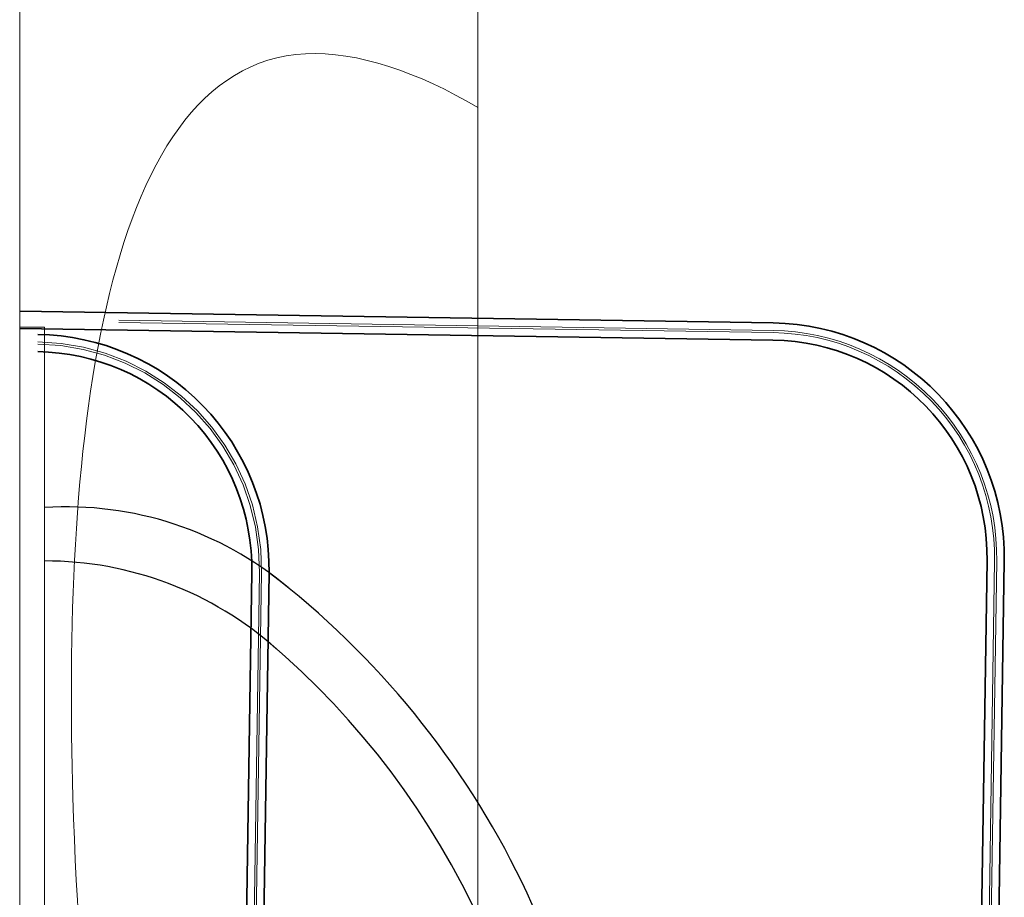
# Model space of a CAD drawing. Extents: x 0.3 to 10.6, y 0 to 7.8.
# Drawn here: x 9.5 to 9.9, y 5.1 to 5.4 of the extents above; entities that cross this region are included whole.
import ezdxf

# ---------------------------------------------------------------- set-up
doc = ezdxf.new("R2010")
doc.units = 0
doc.header["$MEASUREMENT"] = 0
doc.linetypes.add('PHANTOM', pattern=[0.49999999999999994, 0.25, -0.05, 0.05, -0.05, 0.05, -0.05])
doc.layers.get('0').update_dxf_attribs({"color": 1, "linetype": 'CONTINUOUS'})
doc.layers.add('OBJ', color=7, linetype='CONTINUOUS')

msp = doc.modelspace()

# ---------------------------------------------------------------- linework, layer by layer
at = {"color": 7, "linetype": 'Continuous', "lineweight": 15}
for p, q in [((9.544454455804447, 2.866899154996903), (9.544454455804447, 5.866899074741832)), ((9.719454455522849, 5.84189909154377), (9.719454455522849, 4.30421412434506)), ((9.544454455804447, 5.290399100518728), (9.553854455881511, 5.290399100518728)), ((9.544454455804447, 5.290399100518728), (9.553854455881511, 5.290399100518728)), ((9.553854455881511, 5.290399100518728), (9.553854455881511, 4.940399108415169)), ((9.553854455881511, 5.290399100518728), (9.553854455881511, 4.940399108415169))]:
    msp.add_line(p, q, dxfattribs=at)
at = {"color": 7, "linetype": 'Continuous', "lineweight": 35}
for p, q in [((9.544454455804447, 5.296533431423475), (9.832292106321445, 5.29206346215518)), ((9.832205471163892, 5.285485495798818), (9.544352307143502, 5.289955705983766)), ((9.90952315257601, 4.911331633152753), (9.914022900140827, 5.201086816966384)), ((9.920600384663883, 5.200969154802041), (9.91610087801572, 4.911229484491805)), ((9.628455128983124, 4.898932395317318), (9.633078952996604, 5.196677314926646)), ((9.63965643751966, 5.196559652762303), (9.635032854422832, 4.89883024665637))]:
    msp.add_line(p, q, dxfattribs=at)
at = {"color": 8, "linetype": 'PHANTOM', "lineweight": 18}
for p, q in [((9.8322468368809, 5.288363302303687), (9.544396997182664, 5.292833460863637)), ((9.832250740604435, 5.28918565565031), (9.544409765765284, 5.293655676543602)), ((9.916900603395703, 5.201038802605063), (9.912400907455885, 4.911286943113589)), ((9.917722681409009, 5.201017169163362), (9.913223123135849, 4.91127417453097)), ((9.635956656251482, 5.196629300565325), (9.631332883862996, 4.898887705278153)), ((9.636778734264785, 5.196607667123623), (9.63215509954296, 4.898874936695535))]:
    msp.add_line(p, q, dxfattribs=at)
at = {"color": 7, "linetype": 'Continuous', "lineweight": 35}
for centre, radius, start, end in [((9.830899091816095, 5.20236216930739), 0.089712108591745, 359.1102978089273, 89.1102978089268), ((9.549955144671872, 5.197952667267653), 0.089712108591745, 359.1102978089268, 89.11029780892794), ((9.830914846236142, 5.202377441894132), 0.08311807466807751, 359.1102978089273, 89.11029780892613), ((9.54997089909192, 5.197967939854395), 0.08311807466807751, 359.1102978089268, 89.11029780892738)]:
    msp.add_arc(centre, radius, start, end, dxfattribs=at)
at = {"color": 8, "linetype": 'PHANTOM', "lineweight": 18}
for centre, radius, start, end in [((9.83091147028899, 5.202374169196974), 0.08599950125657085, 359.1102978089268, 89.11029780892731), ((9.830902467763249, 5.20236544200455), 0.08683068200325161, 359.1102978089268, 89.11029780892804), ((9.549967523144765, 5.197964667157236), 0.08599950125657085, 359.1102978089273, 89.11029780892613), ((9.549958520619024, 5.197955939964811), 0.08683068200325161, 359.1102978089268, 89.11029780892684)]:
    msp.add_arc(centre, radius, start, end, dxfattribs=at)
at = {"color": 7, "linetype": 'Continuous', "lineweight": 15}
msp.add_open_spline([(9.719454455522849, 5.374345911503051), (9.696779830163242, 5.387860794664896), (9.673324330983851, 5.395932391360617), (9.653542971908136, 5.394928958076813), (9.572914483837453, 5.390838980828878), (9.544454455804447, 5.023405767947066), (9.63124339772013, 4.734120657080345), (9.535805928276918, 4.423632476264219), (9.580918140666869, 4.100959925069953), (9.695767727007746, 4.107773419591208), (9.719454455522852, 4.1143812713422)], degree=3, knots=[0.9739978243736174, 0.9739978243736174, 0.9739978243736174, 0.9739978243736174, 1, 1, 1, 1.105984432074595, 1.251468347675422, 1.36189016807753, 1.468891924848792, 1.495192541331013, 1.495192541331013, 1.495192541331013, 1.495192541331013], dxfattribs=at)
at = {"layer": 'OBJ', "linetype": 'Continuous'}
for centre, radius, start, end in [((9.562436229356354, 5.090601059317486), 0.1311113422766645, 49.89149591268909, 93.75292605326952), ((9.554081692067674, 5.067975511563894), 0.1330815478125827, 48.4212564825805, 90.09783235136918), ((9.43926796052701, 4.934414638153946), 0.3299787564322681, 359.1102978089327, 52.60706910584783), ((9.439267960527022, 4.934414638154004), 0.3091992377652483, 359.1102978089265, 49.701750230126)]:
    msp.add_arc(centre, radius, start, end, dxfattribs=at)

doc.saveas('drawing.dxf')
